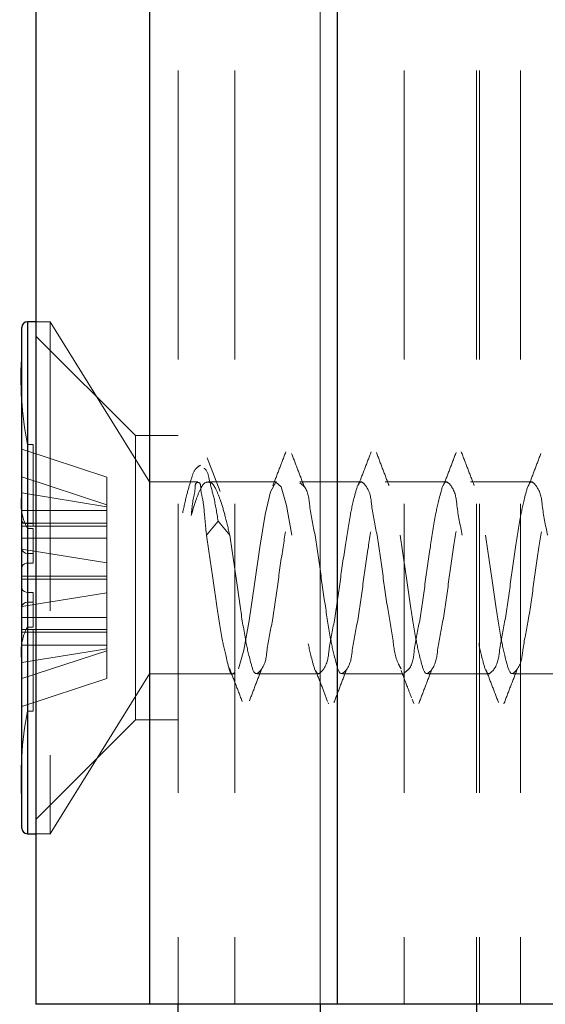
# Model space of a CAD drawing. Units: millimetres. Extents: x 265 to 481, y -1 to 150.
# Drawn here: x 437 to 438, y 82 to 83 of the extents above; entities that cross this region are included whole.
import ezdxf

# ---------------------------------------------------------------- set-up
doc = ezdxf.new("R2010")
doc.units = ezdxf.units.MM
doc.header["$MEASUREMENT"] = 0
for name, pattern in [('AI-Linetype-2308', [0.491881, 0.32792, -0.16396]), ('AI-Linetype-2476', [0.491881, 0.32792, -0.16396]), ('AI-Linetype-2477', [0.491881, 0.32792, -0.16396]), ('AI-Linetype-2478', [0.491881, 0.32792, -0.16396]), ('AI-Linetype-2479', [0.491881, 0.32792, -0.16396]), ('AI-Linetype-2480', [0.491881, 0.32792, -0.16396]), ('AI-Linetype-3166', [0.491881, 0.32792, -0.16396]), ('AI-Linetype-3167', [0.491881, 0.32792, -0.16396]), ('AI-Linetype-3173', [0.491881, 0.32792, -0.16396]), ('AI-Linetype-3174', [0.491881, 0.32792, -0.16396]), ('AI-Linetype-3175', [0.491881, 0.32792, -0.16396]), ('AI-Linetype-3176', [0.491881, 0.32792, -0.16396]), ('AI-Linetype-3177', [0.491881, 0.32792, -0.16396]), ('AI-Linetype-3179', [0.491881, 0.32792, -0.16396]), ('AI-Linetype-3180', [0.491881, 0.32792, -0.16396]), ('AI-Linetype-3181', [0.491881, 0.32792, -0.16396]), ('AI-Linetype-3182', [0.491881, 0.32792, -0.16396]), ('AI-Linetype-3183', [0.491881, 0.32792, -0.16396]), ('AI-Linetype-3184', [0.491881, 0.32792, -0.16396]), ('AI-Linetype-3225', [0.491881, 0.32792, -0.16396]), ('AI-Linetype-3226', [0.491881, 0.32792, -0.16396]), ('AI-Linetype-3227', [0.491881, 0.32792, -0.16396]), ('AI-Linetype-3228', [0.491881, 0.32792, -0.16396]), ('AI-Linetype-3229', [0.491881, 0.32792, -0.16396]), ('AI-Linetype-3230', [0.491881, 0.32792, -0.16396]), ('AI-Linetype-3231', [0.491881, 0.32792, -0.16396]), ('AI-Linetype-3237', [0.491881, 0.32792, -0.16396]), ('AI-Linetype-3238', [0.491881, 0.32792, -0.16396]), ('AI-Linetype-3239', [0.491881, 0.32792, -0.16396]), ('AI-Linetype-3240', [0.491881, 0.32792, -0.16396]), ('AI-Linetype-3241', [0.491881, 0.32792, -0.16396]), ('AI-Linetype-3242', [0.491881, 0.32792, -0.16396]), ('AI-Linetype-3243', [0.491881, 0.32792, -0.16396]), ('AI-Linetype-3244', [0.491881, 0.32792, -0.16396]), ('AI-Linetype-3245', [0.491881, 0.32792, -0.16396]), ('AI-Linetype-3246', [0.491881, 0.32792, -0.16396]), ('AI-Linetype-3247', [0.491881, 0.32792, -0.16396]), ('AI-Linetype-3248', [0.491881, 0.32792, -0.16396]), ('AI-Linetype-3249', [0.491881, 0.32792, -0.16396]), ('AI-Linetype-3250', [0.491881, 0.32792, -0.16396]), ('AI-Linetype-3251', [0.491881, 0.32792, -0.16396]), ('AI-Linetype-3252', [0.491881, 0.32792, -0.16396]), ('AI-Linetype-3253', [0.491881, 0.32792, -0.16396]), ('AI-Linetype-3254', [0.491881, 0.32792, -0.16396]), ('AI-Linetype-3255', [0.491881, 0.32792, -0.16396]), ('AI-Linetype-3256', [0.491881, 0.32792, -0.16396]), ('AI-Linetype-3257', [0.491881, 0.32792, -0.16396]), ('AI-Linetype-3258', [0.491881, 0.32792, -0.16396]), ('AI-Linetype-3259', [0.491881, 0.32792, -0.16396]), ('AI-Linetype-3260', [0.491881, 0.32792, -0.16396]), ('AI-Linetype-3261', [0.491881, 0.32792, -0.16396]), ('AI-Linetype-3262', [0.491881, 0.32792, -0.16396]), ('AI-Linetype-3263', [0.491881, 0.32792, -0.16396]), ('AI-Linetype-3264', [0.491881, 0.32792, -0.16396]), ('AI-Linetype-3265', [0.491881, 0.32792, -0.16396]), ('AI-Linetype-3266', [0.491881, 0.32792, -0.16396]), ('AI-Linetype-3267', [0.491881, 0.32792, -0.16396]), ('AI-Linetype-3268', [0.491881, 0.32792, -0.16396]), ('AI-Linetype-3269', [0.491881, 0.32792, -0.16396]), ('AI-Linetype-3270', [0.491881, 0.32792, -0.16396]), ('AI-Linetype-3271', [0.491881, 0.32792, -0.16396]), ('AI-Linetype-3272', [0.491881, 0.32792, -0.16396]), ('AI-Linetype-3273', [0.491881, 0.32792, -0.16396]), ('AI-Linetype-3274', [0.491881, 0.32792, -0.16396]), ('AI-Linetype-3275', [0.491881, 0.32792, -0.16396]), ('AI-Linetype-3276', [0.491881, 0.32792, -0.16396]), ('AI-Linetype-3277', [0.491881, 0.32792, -0.16396]), ('AI-Linetype-3278', [0.491881, 0.32792, -0.16396]), ('AI-Linetype-3279', [0.491881, 0.32792, -0.16396]), ('AI-Linetype-3280', [0.491881, 0.32792, -0.16396]), ('AI-Linetype-3281', [0.491881, 0.32792, -0.16396]), ('AI-Linetype-3282', [0.491881, 0.32792, -0.16396]), ('AI-Linetype-3283', [0.491881, 0.32792, -0.16396]), ('AI-Linetype-3284', [0.491881, 0.32792, -0.16396]), ('AI-Linetype-3285', [0.491881, 0.32792, -0.16396]), ('AI-Linetype-3286', [0.491881, 0.32792, -0.16396]), ('AI-Linetype-3288', [0.491881, 0.32792, -0.16396]), ('AI-Linetype-3289', [0.491881, 0.32792, -0.16396]), ('AI-Linetype-3290', [0.491881, 0.32792, -0.16396]), ('AI-Linetype-3291', [0.491881, 0.32792, -0.16396]), ('AI-Linetype-3292', [0.491881, 0.32792, -0.16396]), ('AI-Linetype-3293', [0.491881, 0.32792, -0.16396]), ('AI-Linetype-3294', [0.491881, 0.32792, -0.16396]), ('AI-Linetype-3296', [0.491881, 0.32792, -0.16396]), ('AI-Linetype-3657', [0.491881, 0.32792, -0.16396]), ('AI-Linetype-3658', [0.491881, 0.32792, -0.16396]), ('AI-Linetype-3659', [0.491881, 0.32792, -0.16396]), ('AI-Linetype-3662', [0.491881, 0.32792, -0.16396]), ('AI-Linetype-3663', [0.491881, 0.32792, -0.16396]), ('AI-Linetype-4179', [0.491881, 0.32792, -0.16396]), ('AI-Linetype-4180', [0.491881, 0.32792, -0.16396]), ('AI-Linetype-4181', [0.491881, 0.32792, -0.16396]), ('AI-Linetype-4182', [0.491881, 0.32792, -0.16396]), ('AI-Linetype-4197', [0.491881, 0.32792, -0.16396]), ('AI-Linetype-4198', [0.491881, 0.32792, -0.16396]), ('AI-Linetype-4199', [0.491881, 0.32792, -0.16396]), ('AI-Linetype-4200', [0.491881, 0.32792, -0.16396]), ('AI-Linetype-4201', [0.491881, 0.32792, -0.16396]), ('AI-Linetype-4202', [0.491881, 0.32792, -0.16396]), ('AI-Linetype-4203', [0.491881, 0.32792, -0.16396]), ('AI-Linetype-4230', [0.491881, 0.32792, -0.16396]), ('AI-Linetype-4231', [0.491881, 0.32792, -0.16396]), ('AI-Linetype-4232', [0.491881, 0.32792, -0.16396]), ('AI-Linetype-4233', [0.491881, 0.32792, -0.16396]), ('AI-Linetype-4234', [0.491881, 0.32792, -0.16396]), ('AI-Linetype-4235', [0.491881, 0.32792, -0.16396]), ('AI-Linetype-4236', [0.491881, 0.32792, -0.16396]), ('AI-Linetype-4237', [0.491881, 0.32792, -0.16396]), ('AI-Linetype-4238', [0.491881, 0.32792, -0.16396]), ('AI-Linetype-4239', [0.491881, 0.32792, -0.16396]), ('AI-Linetype-4267', [0.491881, 0.32792, -0.16396]), ('AI-Linetype-4268', [0.491881, 0.32792, -0.16396]), ('AI-Linetype-4269', [0.491881, 0.32792, -0.16396]), ('AI-Linetype-4270', [0.491881, 0.32792, -0.16396]), ('AI-Linetype-4271', [0.491881, 0.32792, -0.16396]), ('AI-Linetype-4272', [0.491881, 0.32792, -0.16396]), ('AI-Linetype-4273', [0.491881, 0.32792, -0.16396]), ('AI-Linetype-4274', [0.491881, 0.32792, -0.16396]), ('AI-Linetype-4275', [0.491881, 0.32792, -0.16396]), ('AI-Linetype-4276', [0.491881, 0.32792, -0.16396]), ('AI-Linetype-4289', [0.491881, 0.32792, -0.16396]), ('AI-Linetype-4290', [0.491881, 0.32792, -0.16396]), ('AI-Linetype-4291', [0.491881, 0.32792, -0.16396]), ('AI-Linetype-4292', [0.491881, 0.32792, -0.16396]), ('AI-Linetype-4305', [0.491881, 0.32792, -0.16396]), ('AI-Linetype-4306', [0.491881, 0.32792, -0.16396])]:
    doc.linetypes.add(name, pattern=pattern)
doc.layers.get('0').update_dxf_attribs({"lineweight": 0})

msp = doc.modelspace()

# ---------------------------------------------------------------- linework, layer by layer
at = {"color": 18, "linetype": 'AI-Linetype-2308', "lineweight": 18, "true_color": 0x000000}
msp.add_line((437.5349, 75.9112), (437.5349, 90.2193), dxfattribs=at)
at = {"color": 18, "lineweight": 25, "true_color": 0x000000}
for p, q in [((437.2122, 87.8531), (437.2122, 82.3663)), ((437.3413, 87.8531), (437.3413, 82.3663)), ((437.5543, 87.8531), (437.5543, 82.3663)), ((437.2122, 83.1409), (437.2025, 83.1409)), ((437.2025, 83.1409), (437.2025, 82.5599)), ((437.196, 82.5664), (437.196, 83.1345)), ((437.2025, 82.5599), (437.2122, 82.5599)), ((437.3413, 82.3663), (437.2122, 82.3663)), ((437.5543, 82.3663), (437.3413, 82.3663)), ((437.3735, 81.6756), (437.3735, 82.3663)), ((437.5349, 82.3663), (437.5349, 81.6756)), ((438.3934, 82.3663), (437.5543, 82.3663)), ((437.7124, 82.3663), (437.7124, 82.0758))]:
    msp.add_line(p, q, dxfattribs=at)
at = {"color": 18, "linetype": 'AI-Linetype-2478', "lineweight": 18, "true_color": 0x000000}
msp.add_line((437.3735, 87.8531), (437.3735, 82.3663), dxfattribs=at)
at = {"color": 18, "linetype": 'AI-Linetype-2479', "lineweight": 18, "true_color": 0x000000}
msp.add_line((437.4381, 87.8531), (437.4381, 82.3663), dxfattribs=at)
at = {"color": 18, "linetype": 'AI-Linetype-4292', "lineweight": 18, "true_color": 0x000000}
msp.add_line((437.5349, 87.8531), (437.5349, 82.3663), dxfattribs=at)
at = {"color": 18, "linetype": 'AI-Linetype-2476', "lineweight": 18, "true_color": 0x000000}
msp.add_line((437.6302, 87.8531), (437.6302, 82.3663), dxfattribs=at)
at = {"color": 18, "linetype": 'AI-Linetype-3296', "lineweight": 18, "true_color": 0x000000}
msp.add_line((437.7124, 87.8531), (437.7124, 82.3663), dxfattribs=at)
at = {"color": 18, "linetype": 'AI-Linetype-3657', "lineweight": 18, "true_color": 0x000000}
msp.add_line((437.7157, 87.8531), (437.7157, 82.3663), dxfattribs=at)
at = {"color": 18, "linetype": 'AI-Linetype-2477', "lineweight": 18, "true_color": 0x000000}
msp.add_line((437.7624, 87.8531), (437.7624, 82.3663), dxfattribs=at)
at = {"color": 18, "linetype": 'AI-Linetype-4305', "lineweight": 18, "true_color": 0x000000}
msp.add_line((437.2025, 83.1108), (437.2025, 83.1409), dxfattribs=at)
at = {"color": 18, "linetype": 'AI-Linetype-4180', "lineweight": 18, "true_color": 0x000000}
msp.add_line((437.2283, 83.1409), (437.2122, 83.1409), dxfattribs=at)
at = {"color": 18, "linetype": 'AI-Linetype-3166', "lineweight": 18, "true_color": 0x000000}
msp.add_line((437.2283, 83.1409), (437.2283, 82.5599), dxfattribs=at)
at = {"color": 18, "linetype": 'AI-Linetype-4182', "lineweight": 18, "true_color": 0x000000}
msp.add_line((437.3413, 82.9594), (437.2283, 83.1409), dxfattribs=at)
at = {"color": 18, "linetype": 'AI-Linetype-3659', "lineweight": 18, "true_color": 0x000000}
msp.add_line((437.3251, 83.0118), (437.2122, 83.1248), dxfattribs=at)
at = {"color": 18, "linetype": 'AI-Linetype-4306', "lineweight": 18, "true_color": 0x000000}
msp.add_line((437.2025, 82.5599), (437.2025, 83.1108), dxfattribs=at)
at = {"color": 18, "linetype": 'AI-Linetype-2480', "lineweight": 18, "true_color": 0x000000}
msp.add_line((437.3251, 82.689), (437.3251, 83.0118), dxfattribs=at)
at = {"color": 18, "linetype": 'AI-Linetype-3663', "lineweight": 18, "true_color": 0x000000}
msp.add_line((437.3735, 83.0118), (437.3251, 83.0118), dxfattribs=at)
at = {"color": 18, "linetype": 'AI-Linetype-3279', "lineweight": 18, "true_color": 0x000000}
msp.add_line((437.196, 82.9963), (437.2928, 82.9648), dxfattribs=at)
at = {"color": 18, "linetype": 'AI-Linetype-3241', "lineweight": 18, "true_color": 0x000000}
msp.add_line((437.2025, 82.9091), (437.2025, 83.0018), dxfattribs=at)
at = {"color": 18, "linetype": 'AI-Linetype-3242', "lineweight": 18, "true_color": 0x000000}
msp.add_line((437.2025, 83.0018), (437.2025, 82.9122), dxfattribs=at)
at = {"color": 18, "linetype": 'AI-Linetype-3263', "lineweight": 18, "true_color": 0x000000}
msp.add_line((437.2089, 83.0018), (437.2025, 83.0018), dxfattribs=at)
at = {"color": 18, "linetype": 'AI-Linetype-3261', "lineweight": 18, "true_color": 0x000000}
msp.add_line((437.2089, 82.9091), (437.2089, 83.0018), dxfattribs=at)
at = {"color": 18, "linetype": 'AI-Linetype-4289', "lineweight": 18, "true_color": 0x000000}
msp.add_line((437.4215, 82.9483), (437.4067, 82.9867), dxfattribs=at)
at = {"color": 18, "linetype": 'AI-Linetype-3278', "lineweight": 18, "true_color": 0x000000}
msp.add_line((437.2928, 82.9333), (437.196, 82.9649), dxfattribs=at)
at = {"color": 18, "linetype": 'AI-Linetype-3274', "lineweight": 18, "true_color": 0x000000}
msp.add_line((437.2928, 82.9648), (437.2928, 82.931), dxfattribs=at)
at = {"color": 18, "linetype": 'AI-Linetype-3167', "lineweight": 18, "true_color": 0x000000}
msp.add_line((437.3413, 82.9594), (437.3413, 82.7415), dxfattribs=at)
at = {"color": 18, "linetype": 'AI-Linetype-4272', "lineweight": 18, "true_color": 0x000000}
msp.add_line((437.3961, 82.9594), (437.3413, 82.9594), dxfattribs=at)
at = {"color": 18, "linetype": 'AI-Linetype-4273', "lineweight": 18, "true_color": 0x000000}
msp.add_line((437.4855, 82.9594), (437.4077, 82.9594), dxfattribs=at)
at = {"color": 18, "linetype": 'AI-Linetype-4274', "lineweight": 18, "true_color": 0x000000}
msp.add_line((437.5823, 82.9594), (437.5119, 82.9594), dxfattribs=at)
at = {"color": 18, "linetype": 'AI-Linetype-4275', "lineweight": 18, "true_color": 0x000000}
msp.add_line((437.6792, 82.9594), (437.6088, 82.9594), dxfattribs=at)
at = {"color": 18, "linetype": 'AI-Linetype-4276', "lineweight": 18, "true_color": 0x000000}
msp.add_line((437.776, 82.9594), (437.7056, 82.9594), dxfattribs=at)
at = {"color": 18, "linetype": 'AI-Linetype-3253', "lineweight": 18, "true_color": 0x000000}
msp.add_line((437.2928, 82.931), (437.196, 82.9467), dxfattribs=at)
at = {"color": 18, "linetype": 'AI-Linetype-3266', "lineweight": 18, "true_color": 0x000000}
msp.add_line((437.2928, 82.9269), (437.196, 82.9269), dxfattribs=at)
at = {"color": 18, "linetype": 'AI-Linetype-3249', "lineweight": 18, "true_color": 0x000000}
msp.add_line((437.2928, 82.931), (437.2928, 82.8674), dxfattribs=at)
at = {"color": 18, "linetype": 'AI-Linetype-3231', "lineweight": 18, "true_color": 0x000000}
msp.add_line((437.4058, 82.8987), (437.419, 82.9148), dxfattribs=at)
at = {"color": 18, "linetype": 'AI-Linetype-3179', "lineweight": 18, "true_color": 0x000000}
msp.add_line((437.419, 82.9148), (437.4322, 82.8987), dxfattribs=at)
at = {"color": 18, "linetype": 'AI-Linetype-3252', "lineweight": 18, "true_color": 0x000000}
msp.add_line((437.196, 82.9123), (437.2928, 82.9123), dxfattribs=at)
at = {"color": 18, "linetype": 'AI-Linetype-4290', "lineweight": 18, "true_color": 0x000000}
msp.add_line((437.1971, 82.909), (437.2928, 82.909), dxfattribs=at)
at = {"color": 18, "linetype": 'AI-Linetype-3262', "lineweight": 18, "true_color": 0x000000}
msp.add_line((437.2025, 82.9122), (437.2089, 82.9122), dxfattribs=at)
at = {"color": 18, "linetype": 'AI-Linetype-3267', "lineweight": 18, "true_color": 0x000000}
msp.add_line((437.2089, 82.9091), (437.2025, 82.9091), dxfattribs=at)
at = {"color": 18, "linetype": 'AI-Linetype-3289', "lineweight": 18, "true_color": 0x000000}
msp.add_line((437.2025, 82.8781), (437.2025, 82.9063), dxfattribs=at)
at = {"color": 18, "linetype": 'AI-Linetype-3291', "lineweight": 18, "true_color": 0x000000}
msp.add_line((437.2025, 82.9063), (437.2025, 82.8671), dxfattribs=at)
at = {"color": 18, "linetype": 'AI-Linetype-3292', "lineweight": 18, "true_color": 0x000000}
msp.add_line((437.2089, 82.9063), (437.2025, 82.9063), dxfattribs=at)
at = {"color": 18, "linetype": 'AI-Linetype-3290', "lineweight": 18, "true_color": 0x000000}
msp.add_line((437.2089, 82.8781), (437.2089, 82.9063), dxfattribs=at)
at = {"color": 18, "linetype": 'AI-Linetype-3285', "lineweight": 18, "true_color": 0x000000}
msp.add_line((437.196, 82.8954), (437.2928, 82.8954), dxfattribs=at)
at = {"color": 18, "linetype": 'AI-Linetype-3248', "lineweight": 18, "true_color": 0x000000}
msp.add_line((437.196, 82.883), (437.2928, 82.8674), dxfattribs=at)
at = {"color": 18, "linetype": 'AI-Linetype-3283', "lineweight": 18, "true_color": 0x000000}
msp.add_line((437.2089, 82.8781), (437.2025, 82.8781), dxfattribs=at)
at = {"color": 18, "linetype": 'AI-Linetype-3282', "lineweight": 18, "true_color": 0x000000}
msp.add_line((437.2089, 82.8671), (437.2089, 82.8781), dxfattribs=at)
at = {"color": 18, "linetype": 'AI-Linetype-3281', "lineweight": 18, "true_color": 0x000000}
msp.add_line((437.2025, 82.8671), (437.2089, 82.8671), dxfattribs=at)
at = {"color": 18, "linetype": 'AI-Linetype-3247', "lineweight": 18, "true_color": 0x000000}
msp.add_line((437.2928, 82.8674), (437.2928, 82.8487), dxfattribs=at)
at = {"color": 18, "linetype": 'AI-Linetype-3286', "lineweight": 18, "true_color": 0x000000}
msp.add_line((437.2928, 82.8522), (437.196, 82.8522), dxfattribs=at)
at = {"color": 18, "linetype": 'AI-Linetype-3258', "lineweight": 18, "true_color": 0x000000}
msp.add_line((437.2928, 82.8487), (437.196, 82.8487), dxfattribs=at)
at = {"color": 18, "linetype": 'AI-Linetype-3259', "lineweight": 18, "true_color": 0x000000}
msp.add_line((437.2928, 82.8054), (437.2928, 82.8487), dxfattribs=at)
at = {"color": 18, "linetype": 'AI-Linetype-3293', "lineweight": 18, "true_color": 0x000000}
msp.add_line((437.196, 82.8178), (437.2928, 82.8334), dxfattribs=at)
at = {"color": 18, "linetype": 'AI-Linetype-3174', "lineweight": 18, "true_color": 0x000000}
msp.add_line((437.2025, 82.7945), (437.2025, 82.8337), dxfattribs=at)
at = {"color": 18, "linetype": 'AI-Linetype-3260', "lineweight": 18, "true_color": 0x000000}
msp.add_line((437.2025, 82.8337), (437.2089, 82.8337), dxfattribs=at)
at = {"color": 18, "linetype": 'AI-Linetype-3246', "lineweight": 18, "true_color": 0x000000}
msp.add_line((437.2089, 82.7945), (437.2089, 82.8337), dxfattribs=at)
at = {"color": 18, "linetype": 'AI-Linetype-3177', "lineweight": 18, "true_color": 0x000000}
msp.add_line((437.2025, 82.8227), (437.2025, 82.7945), dxfattribs=at)
at = {"color": 18, "linetype": 'AI-Linetype-3245', "lineweight": 18, "true_color": 0x000000}
msp.add_line((437.2089, 82.8227), (437.2025, 82.8227), dxfattribs=at)
at = {"color": 18, "linetype": 'AI-Linetype-3257', "lineweight": 18, "true_color": 0x000000}
msp.add_line((437.196, 82.8054), (437.2928, 82.8054), dxfattribs=at)
at = {"color": 18, "linetype": 'AI-Linetype-3254', "lineweight": 18, "true_color": 0x000000}
msp.add_line((437.2928, 82.8054), (437.2928, 82.7676), dxfattribs=at)
at = {"color": 18, "linetype": 'AI-Linetype-4291', "lineweight": 18, "true_color": 0x000000}
msp.add_line((437.2928, 82.7919), (437.1971, 82.7919), dxfattribs=at)
at = {"color": 18, "linetype": 'AI-Linetype-3244', "lineweight": 18, "true_color": 0x000000}
msp.add_line((437.2089, 82.7945), (437.2025, 82.7945), dxfattribs=at)
at = {"color": 18, "linetype": 'AI-Linetype-3268', "lineweight": 18, "true_color": 0x000000}
msp.add_line((437.2025, 82.7918), (437.2025, 82.699), dxfattribs=at)
at = {"color": 18, "linetype": 'AI-Linetype-3272', "lineweight": 18, "true_color": 0x000000}
msp.add_line((437.2089, 82.7918), (437.2025, 82.7918), dxfattribs=at)
at = {"color": 18, "linetype": 'AI-Linetype-3277', "lineweight": 18, "true_color": 0x000000}
msp.add_line((437.2089, 82.7887), (437.2089, 82.7918), dxfattribs=at)
at = {"color": 18, "linetype": 'AI-Linetype-3275', "lineweight": 18, "true_color": 0x000000}
msp.add_line((437.196, 82.7885), (437.2928, 82.7885), dxfattribs=at)
at = {"color": 18, "linetype": 'AI-Linetype-3265', "lineweight": 18, "true_color": 0x000000}
msp.add_line((437.2025, 82.699), (437.2025, 82.7887), dxfattribs=at)
at = {"color": 18, "linetype": 'AI-Linetype-3276', "lineweight": 18, "true_color": 0x000000}
msp.add_line((437.2025, 82.7887), (437.2089, 82.7887), dxfattribs=at)
at = {"color": 18, "linetype": 'AI-Linetype-3271', "lineweight": 18, "true_color": 0x000000}
msp.add_line((437.2089, 82.699), (437.2089, 82.7887), dxfattribs=at)
at = {"color": 18, "linetype": 'AI-Linetype-3269', "lineweight": 18, "true_color": 0x000000}
msp.add_line((437.2928, 82.7739), (437.196, 82.7739), dxfattribs=at)
at = {"color": 18, "linetype": 'AI-Linetype-3294', "lineweight": 18, "true_color": 0x000000}
msp.add_line((437.2928, 82.7698), (437.196, 82.7542), dxfattribs=at)
at = {"color": 18, "linetype": 'AI-Linetype-3255', "lineweight": 18, "true_color": 0x000000}
msp.add_line((437.2928, 82.7676), (437.196, 82.736), dxfattribs=at)
at = {"color": 18, "linetype": 'AI-Linetype-3256', "lineweight": 18, "true_color": 0x000000}
msp.add_line((437.2928, 82.7361), (437.2928, 82.7676), dxfattribs=at)
at = {"color": 18, "linetype": 'AI-Linetype-3270', "lineweight": 18, "true_color": 0x000000}
msp.add_line((437.196, 82.7045), (437.2928, 82.7361), dxfattribs=at)
at = {"color": 18, "linetype": 'AI-Linetype-4181', "lineweight": 18, "true_color": 0x000000}
msp.add_line((437.2283, 82.5599), (437.3413, 82.7415), dxfattribs=at)
at = {"color": 18, "linetype": 'AI-Linetype-4271', "lineweight": 18, "true_color": 0x000000}
msp.add_line((437.3413, 82.7415), (437.4371, 82.7415), dxfattribs=at)
at = {"color": 18, "linetype": 'AI-Linetype-4270', "lineweight": 18, "true_color": 0x000000}
msp.add_line((437.4635, 82.7415), (437.5339, 82.7415), dxfattribs=at)
at = {"color": 18, "linetype": 'AI-Linetype-4269', "lineweight": 18, "true_color": 0x000000}
msp.add_line((437.5604, 82.7415), (437.6307, 82.7415), dxfattribs=at)
at = {"color": 18, "linetype": 'AI-Linetype-4268', "lineweight": 18, "true_color": 0x000000}
msp.add_line((437.6572, 82.7415), (437.7276, 82.7415), dxfattribs=at)
at = {"color": 18, "linetype": 'AI-Linetype-4267', "lineweight": 18, "true_color": 0x000000}
msp.add_line((437.754, 82.7415), (437.8244, 82.7415), dxfattribs=at)
at = {"color": 18, "linetype": 'AI-Linetype-4238', "lineweight": 18, "true_color": 0x000000}
msp.add_line((437.6392, 82.7126), (437.6411, 82.7078), dxfattribs=at)
at = {"color": 18, "linetype": 'AI-Linetype-4236', "lineweight": 18, "true_color": 0x000000}
msp.add_line((437.544, 82.7085), (437.5444, 82.7075), dxfattribs=at)
at = {"color": 18, "linetype": 'AI-Linetype-3273', "lineweight": 18, "true_color": 0x000000}
msp.add_line((437.2089, 82.699), (437.2025, 82.699), dxfattribs=at)
at = {"color": 18, "linetype": 'AI-Linetype-3658', "lineweight": 18, "true_color": 0x000000}
msp.add_line((437.2122, 82.5761), (437.3251, 82.689), dxfattribs=at)
at = {"color": 18, "linetype": 'AI-Linetype-3662', "lineweight": 18, "true_color": 0x000000}
msp.add_line((437.3251, 82.689), (437.3735, 82.689), dxfattribs=at)
at = {"color": 18, "linetype": 'AI-Linetype-4179', "lineweight": 18, "true_color": 0x000000}
msp.add_line((437.2122, 82.5599), (437.2283, 82.5599), dxfattribs=at)
at = {"color": 18, "linetype": 'AI-Linetype-3229', "lineweight": 18, "true_color": 0x000000}
msp.add_lwpolyline([(437.5026, 82.8987), (437.4966, 82.9324), (437.4905, 82.9536), (437.4845, 82.9591), (437.4784, 82.9481), (437.4724, 82.9221), (437.4663, 82.8853), (437.4603, 82.8431), (437.4542, 82.8021), (437.4482, 82.7684), (437.4421, 82.7472), (437.4421, 82.7472)], dxfattribs=at)
at = {"color": 18, "linetype": 'AI-Linetype-3243', "lineweight": 18, "true_color": 0x000000}
msp.add_lwpolyline([(437.196, 82.9156), (437.1964, 82.9143), (437.1974, 82.9133), (437.199, 82.9126), (437.201, 82.9122), (437.2025, 82.9122)], dxfattribs=at)
at = {"color": 18, "linetype": 'AI-Linetype-3240', "lineweight": 18, "true_color": 0x000000}
msp.add_lwpolyline([(437.2025, 82.9091), (437.2004, 82.9091), (437.1985, 82.909), (437.1971, 82.909), (437.1971, 82.909)], dxfattribs=at)
at = {"color": 18, "linetype": 'AI-Linetype-3284', "lineweight": 18, "true_color": 0x000000}
msp.add_lwpolyline([(437.2025, 82.8781), (437.2004, 82.8785), (437.1985, 82.8795), (437.1971, 82.8811), (437.1962, 82.8831), (437.196, 82.8849)], dxfattribs=at)
at = {"color": 18, "linetype": 'AI-Linetype-3280', "lineweight": 18, "true_color": 0x000000}
msp.add_lwpolyline([(437.196, 82.8615), (437.1964, 82.8633), (437.1974, 82.8649), (437.199, 82.8662), (437.201, 82.8669), (437.2025, 82.8671)], dxfattribs=at)
at = {"color": 18, "linetype": 'AI-Linetype-3175', "lineweight": 18, "true_color": 0x000000}
msp.add_lwpolyline([(437.196, 82.8393), (437.1964, 82.8375), (437.1974, 82.8359), (437.199, 82.8347), (437.201, 82.8339), (437.2025, 82.8337)], dxfattribs=at)
at = {"color": 18, "linetype": 'AI-Linetype-3176', "lineweight": 18, "true_color": 0x000000}
msp.add_lwpolyline([(437.2025, 82.8227), (437.2004, 82.8223), (437.1985, 82.8213), (437.1971, 82.8197), (437.1962, 82.8178), (437.196, 82.8159)], dxfattribs=at)
at = {"color": 18, "lineweight": 18, "true_color": 0x000000}
msp.add_open_spline([(447.1933, 82.6631), (447.1933, 86.9626), (443.7078, 90.4481), (439.4084, 90.4481), (438.7211, 90.4481), (438.0369, 90.3571), (437.3735, 90.1774)], degree=3, knots=[0, 0, 0, 0, 1, 1, 1, 2, 2, 2, 2], dxfattribs=at)
at = {"color": 18, "lineweight": 25, "true_color": 0x000000}
for points in [[(437.2025, 83.1409), (437.1989, 83.1409), (437.196, 83.138), (437.196, 83.1345)], [(437.196, 82.5664), (437.196, 82.5628), (437.1989, 82.5599), (437.2025, 82.5599)]]:
    msp.add_open_spline(points, degree=3, dxfattribs=at)
at = {"color": 18, "linetype": 'AI-Linetype-3239', "lineweight": 18, "true_color": 0x000000}
msp.add_open_spline([(437.196, 83.105), (437.1937, 83.0705), (437.1959, 83.0358), (437.2025, 83.0018)], degree=3, dxfattribs=at)
at = {"color": 18, "linetype": 'AI-Linetype-4233', "lineweight": 18, "true_color": 0x000000}
msp.add_open_spline([(437.4959, 82.9932), (437.4934, 82.9868), (437.4909, 82.9803), (437.4885, 82.9739), (437.486, 82.9675), (437.4835, 82.9611), (437.481, 82.9548)], degree=3, knots=[0, 0, 0, 0, 1, 1, 1, 2, 2, 2, 2], dxfattribs=at)
at = {"color": 18, "linetype": 'AI-Linetype-4199', "lineweight": 18, "true_color": 0x000000}
msp.add_open_spline([(437.5168, 82.954), (437.5144, 82.9602), (437.512, 82.9664), (437.5097, 82.9726), (437.5073, 82.9788), (437.5049, 82.9851), (437.5025, 82.9913)], degree=3, knots=[0, 0, 0, 0, 1, 1, 1, 2, 2, 2, 2], dxfattribs=at)
at = {"color": 18, "linetype": 'AI-Linetype-4232', "lineweight": 18, "true_color": 0x000000}
msp.add_open_spline([(437.5928, 82.9933), (437.5904, 82.987), (437.5879, 82.9807), (437.5855, 82.9743), (437.5831, 82.9681), (437.5807, 82.9618), (437.5782, 82.9555)], degree=3, knots=[0, 0, 0, 0, 1, 1, 1, 2, 2, 2, 2], dxfattribs=at)
at = {"color": 18, "linetype": 'AI-Linetype-4198', "lineweight": 18, "true_color": 0x000000}
msp.add_open_spline([(437.6131, 82.955), (437.6107, 82.9613), (437.6083, 82.9676), (437.6059, 82.9738), (437.6035, 82.9801), (437.6011, 82.9865), (437.5987, 82.9928)], degree=3, knots=[0, 0, 0, 0, 1, 1, 1, 2, 2, 2, 2], dxfattribs=at)
at = {"color": 18, "linetype": 'AI-Linetype-4231', "lineweight": 18, "true_color": 0x000000}
msp.add_open_spline([(437.6893, 82.9927), (437.6869, 82.9864), (437.6845, 82.9802), (437.6821, 82.9739), (437.6797, 82.9677), (437.6774, 82.9615), (437.675, 82.9553)], degree=3, knots=[0, 0, 0, 0, 1, 1, 1, 2, 2, 2, 2], dxfattribs=at)
at = {"color": 18, "linetype": 'AI-Linetype-4197', "lineweight": 18, "true_color": 0x000000}
msp.add_open_spline([(437.7098, 82.9552), (437.7073, 82.9616), (437.7049, 82.9679), (437.7024, 82.9743), (437.7, 82.9807), (437.6975, 82.9871), (437.6951, 82.9935)], degree=3, knots=[0, 0, 0, 0, 1, 1, 1, 2, 2, 2, 2], dxfattribs=at)
at = {"color": 18, "linetype": 'AI-Linetype-4230', "lineweight": 18, "true_color": 0x000000}
msp.add_open_spline([(437.7855, 82.9914), (437.7831, 82.9852), (437.7808, 82.979), (437.7784, 82.9728), (437.7761, 82.9667), (437.7737, 82.9605), (437.7713, 82.9544)], degree=3, knots=[0, 0, 0, 0, 1, 1, 1, 2, 2, 2, 2], dxfattribs=at)
at = {"color": 18, "linetype": 'AI-Linetype-3251', "lineweight": 18, "true_color": 0x000000}
msp.add_open_spline([(437.3989, 82.9782), (437.3971, 82.977), (437.3953, 82.9759), (437.3939, 82.9743), (437.3912, 82.9714), (437.39, 82.9673), (437.3888, 82.9632), (437.3871, 82.9574), (437.3854, 82.9518), (437.3838, 82.9461), (437.3819, 82.939), (437.3804, 82.9317), (437.3788, 82.9243)], degree=3, knots=[0, 0, 0, 0, 1, 1, 1, 2, 2, 2, 3, 3, 3, 4, 4, 4, 4], dxfattribs=at)
at = {"color": 18, "linetype": 'AI-Linetype-3250', "lineweight": 18, "true_color": 0x000000}
msp.add_open_spline([(437.419, 82.9148), (437.4176, 82.924), (437.4161, 82.9331), (437.414, 82.9419), (437.4124, 82.9485), (437.4105, 82.9549), (437.409, 82.962), (437.408, 82.9665), (437.4072, 82.9713), (437.4039, 82.9742), (437.4037, 82.9744), (437.4035, 82.9746), (437.4032, 82.9747)], degree=3, knots=[0, 0, 0, 0, 1, 1, 1, 2, 2, 2, 3, 3, 3, 4, 4, 4, 4], dxfattribs=at)
at = {"color": 18, "linetype": 'AI-Linetype-3237', "lineweight": 18, "true_color": 0x000000}
msp.add_open_spline([(437.3886, 82.9211), (437.3903, 82.9272), (437.3919, 82.9334), (437.394, 82.9392), (437.3956, 82.9435), (437.3973, 82.9476), (437.3995, 82.9519), (437.4008, 82.9546), (437.4023, 82.9574), (437.4049, 82.9585), (437.4066, 82.9592), (437.4087, 82.9592), (437.4104, 82.9585), (437.413, 82.9575), (437.4145, 82.9547), (437.4159, 82.952), (437.418, 82.9476), (437.4198, 82.9435), (437.4213, 82.9393), (437.4234, 82.9334), (437.4252, 82.9273), (437.4268, 82.9212), (437.4287, 82.9137), (437.4305, 82.9062), (437.4322, 82.8987)], degree=3, knots=[0, 0, 0, 0, 1, 1, 1, 2, 2, 2, 3, 3, 3, 4, 4, 4, 5, 5, 5, 6, 6, 6, 7, 7, 7, 8, 8, 8, 8], dxfattribs=at)
at = {"color": 18, "linetype": 'AI-Linetype-3238', "lineweight": 18, "true_color": 0x000000}
msp.add_open_spline([(437.4058, 82.8987), (437.4051, 82.9061), (437.4043, 82.9135), (437.4037, 82.9212), (437.4031, 82.9273), (437.4026, 82.9336), (437.4015, 82.9393), (437.4007, 82.9433), (437.3996, 82.9469), (437.3993, 82.952), (437.3992, 82.9547), (437.3993, 82.9578), (437.3972, 82.9585), (437.3965, 82.9588), (437.3957, 82.9588), (437.395, 82.9585), (437.3929, 82.9578), (437.393, 82.9546), (437.3929, 82.9519), (437.3926, 82.9469), (437.3915, 82.9432), (437.3907, 82.9392), (437.3896, 82.9336), (437.3891, 82.9273), (437.3886, 82.9211)], degree=3, knots=[0, 0, 0, 0, 1, 1, 1, 2, 2, 2, 3, 3, 3, 4, 4, 4, 5, 5, 5, 6, 6, 6, 7, 7, 7, 8, 8, 8, 8], dxfattribs=at)
at = {"color": 18, "linetype": 'AI-Linetype-3228', "lineweight": 18, "true_color": 0x000000}
msp.add_open_spline([(437.5995, 82.8987), (437.5971, 82.9101), (437.5947, 82.9214), (437.5934, 82.9324), (437.5926, 82.9395), (437.5922, 82.9464), (437.5874, 82.9536), (437.5856, 82.9563), (437.5832, 82.959), (437.5813, 82.9591), (437.5784, 82.9593), (437.5767, 82.9532), (437.5753, 82.9481), (437.5723, 82.9371), (437.5707, 82.9301), (437.5692, 82.9221), (437.5671, 82.9109), (437.5651, 82.8979), (437.5632, 82.8853), (437.561, 82.8709), (437.559, 82.8571), (437.5571, 82.8431), (437.5553, 82.8296), (437.5536, 82.8159), (437.551, 82.8021), (437.549, 82.7908), (437.5464, 82.7794), (437.545, 82.7684), (437.5441, 82.7614), (437.5438, 82.7544), (437.539, 82.7472), (437.5372, 82.7446), (437.5348, 82.7418), (437.5329, 82.7417), (437.53, 82.7416), (437.5283, 82.7476), (437.5268, 82.7528), (437.5239, 82.7637), (437.5223, 82.7707), (437.5208, 82.7787), (437.5187, 82.7899), (437.5166, 82.8029), (437.5147, 82.8156), (437.5126, 82.8299), (437.5107, 82.8437), (437.5087, 82.8577), (437.5067, 82.8713), (437.5047, 82.885), (437.5026, 82.8987)], degree=3, knots=[0, 0, 0, 0, 1, 1, 1, 2, 2, 2, 3, 3, 3, 4, 4, 4, 5, 5, 5, 6, 6, 6, 7, 7, 7, 8, 8, 8, 9, 9, 9, 10, 10, 10, 11, 11, 11, 12, 12, 12, 13, 13, 13, 14, 14, 14, 15, 15, 15, 16, 16, 16, 16], dxfattribs=at)
at = {"color": 18, "linetype": 'AI-Linetype-3181', "lineweight": 18, "true_color": 0x000000}
msp.add_open_spline([(437.5119, 82.9582), (437.5137, 82.9567), (437.5155, 82.9553), (437.517, 82.9536), (437.5216, 82.9482), (437.5221, 82.9401), (437.523, 82.9324), (437.5244, 82.9205), (437.5267, 82.9096), (437.5291, 82.8987)], degree=3, knots=[0, 0, 0, 0, 1, 1, 1, 2, 2, 2, 3, 3, 3, 3], dxfattribs=at)
at = {"color": 18, "linetype": 'AI-Linetype-3182', "lineweight": 18, "true_color": 0x000000}
msp.add_open_spline([(437.5291, 82.8987), (437.5311, 82.885), (437.5332, 82.8713), (437.5351, 82.8577), (437.5371, 82.8437), (437.539, 82.8299), (437.5412, 82.8156), (437.543, 82.8029), (437.5451, 82.7899), (437.5472, 82.7787), (437.5487, 82.7707), (437.5503, 82.7637), (437.5533, 82.7528), (437.5547, 82.7476), (437.5564, 82.7416), (437.5593, 82.7417), (437.5612, 82.7418), (437.5636, 82.7446), (437.5654, 82.7472), (437.5702, 82.7544), (437.5705, 82.7614), (437.5714, 82.7684), (437.5728, 82.7794), (437.5754, 82.7908), (437.5775, 82.8021), (437.58, 82.8159), (437.5817, 82.8296), (437.5835, 82.8431), (437.5854, 82.8571), (437.5874, 82.8709), (437.5896, 82.8853), (437.5915, 82.8979), (437.5935, 82.9109), (437.5956, 82.9221), (437.5972, 82.9301), (437.5987, 82.9371), (437.6017, 82.9481), (437.6031, 82.9532), (437.6048, 82.9593), (437.6077, 82.9591), (437.6096, 82.959), (437.612, 82.9563), (437.6138, 82.9536), (437.6186, 82.9464), (437.619, 82.9395), (437.6198, 82.9324), (437.6212, 82.9214), (437.6235, 82.9101), (437.6259, 82.8987)], degree=3, knots=[0, 0, 0, 0, 1, 1, 1, 2, 2, 2, 3, 3, 3, 4, 4, 4, 5, 5, 5, 6, 6, 6, 7, 7, 7, 8, 8, 8, 9, 9, 9, 10, 10, 10, 11, 11, 11, 12, 12, 12, 13, 13, 13, 14, 14, 14, 15, 15, 15, 16, 16, 16, 16], dxfattribs=at)
at = {"color": 18, "linetype": 'AI-Linetype-3183', "lineweight": 18, "true_color": 0x000000}
msp.add_open_spline([(437.6259, 82.8987), (437.6279, 82.885), (437.63, 82.8713), (437.6319, 82.8577), (437.634, 82.8437), (437.6359, 82.8299), (437.638, 82.8156), (437.6399, 82.8029), (437.6419, 82.7899), (437.6441, 82.7787), (437.6456, 82.7707), (437.6471, 82.7637), (437.6501, 82.7528), (437.6515, 82.7476), (437.6532, 82.7416), (437.6562, 82.7417), (437.658, 82.7418), (437.6604, 82.7446), (437.6622, 82.7472), (437.667, 82.7544), (437.6674, 82.7614), (437.6683, 82.7684), (437.6696, 82.7794), (437.6722, 82.7908), (437.6743, 82.8021), (437.6768, 82.8159), (437.6785, 82.8296), (437.6804, 82.8431), (437.6822, 82.8571), (437.6842, 82.8709), (437.6864, 82.8853), (437.6883, 82.8979), (437.6904, 82.911), (437.6925, 82.9221), (437.6939, 82.93), (437.6954, 82.9369), (437.6985, 82.9481), (437.7, 82.9533), (437.7018, 82.9595), (437.7046, 82.9591), (437.7061, 82.9589), (437.7078, 82.9567), (437.7096, 82.9546)], degree=3, knots=[0, 0, 0, 0, 1, 1, 1, 2, 2, 2, 3, 3, 3, 4, 4, 4, 5, 5, 5, 6, 6, 6, 7, 7, 7, 8, 8, 8, 9, 9, 9, 10, 10, 10, 11, 11, 11, 12, 12, 12, 13, 13, 13, 14, 14, 14, 14], dxfattribs=at)
at = {"color": 18, "linetype": 'AI-Linetype-3226', "lineweight": 18, "true_color": 0x000000}
msp.add_open_spline([(437.6963, 82.8987), (437.6939, 82.9101), (437.6915, 82.9214), (437.6902, 82.9324), (437.6894, 82.9395), (437.689, 82.9464), (437.6842, 82.9536), (437.6824, 82.9563), (437.68, 82.959), (437.6781, 82.9591), (437.6752, 82.9593), (437.6735, 82.9532), (437.6721, 82.9481), (437.6691, 82.9371), (437.6675, 82.9301), (437.666, 82.9221), (437.6639, 82.9109), (437.6619, 82.8979), (437.66, 82.8853), (437.6578, 82.8709), (437.6558, 82.8572), (437.6539, 82.8431), (437.6521, 82.8295), (437.6503, 82.8155), (437.6479, 82.8021), (437.6458, 82.791), (437.6433, 82.7803), (437.6418, 82.7684), (437.6409, 82.7608), (437.6404, 82.7527), (437.6358, 82.7472), (437.6344, 82.7455), (437.6326, 82.7441), (437.6307, 82.7427)], degree=3, knots=[0, 0, 0, 0, 1, 1, 1, 2, 2, 2, 3, 3, 3, 4, 4, 4, 5, 5, 5, 6, 6, 6, 7, 7, 7, 8, 8, 8, 9, 9, 9, 10, 10, 10, 11, 11, 11, 11], dxfattribs=at)
at = {"color": 18, "linetype": 'AI-Linetype-3225', "lineweight": 18, "true_color": 0x000000}
msp.add_open_spline([(437.7931, 82.8987), (437.7907, 82.9101), (437.7884, 82.9214), (437.7871, 82.9324), (437.7862, 82.9395), (437.7858, 82.9464), (437.781, 82.9536), (437.7792, 82.9563), (437.7768, 82.959), (437.775, 82.9591), (437.772, 82.9593), (437.7703, 82.9532), (437.7689, 82.9481), (437.7659, 82.9371), (437.7644, 82.9301), (437.7629, 82.9221), (437.7607, 82.9109), (437.7587, 82.8979), (437.7568, 82.8853), (437.7546, 82.8709), (437.7526, 82.8571), (437.7508, 82.8431), (437.7489, 82.8296), (437.7472, 82.8159), (437.7447, 82.8021), (437.7426, 82.7908), (437.74, 82.7794), (437.7387, 82.7684), (437.7378, 82.7614), (437.7374, 82.7544), (437.7326, 82.7472), (437.7308, 82.7446), (437.7284, 82.7418), (437.7265, 82.7417), (437.7236, 82.7416), (437.7219, 82.7476), (437.7205, 82.7528), (437.7175, 82.7637), (437.716, 82.7707), (437.7144, 82.7787), (437.7123, 82.7899), (437.7103, 82.8029), (437.7084, 82.8156), (437.7063, 82.8299), (437.7043, 82.8437), (437.7023, 82.8577), (437.7004, 82.8713), (437.6983, 82.885), (437.6963, 82.8987)], degree=3, knots=[0, 0, 0, 0, 1, 1, 1, 2, 2, 2, 3, 3, 3, 4, 4, 4, 5, 5, 5, 6, 6, 6, 7, 7, 7, 8, 8, 8, 9, 9, 9, 10, 10, 10, 11, 11, 11, 12, 12, 12, 13, 13, 13, 14, 14, 14, 15, 15, 15, 16, 16, 16, 16], dxfattribs=at)
at = {"color": 18, "linetype": 'AI-Linetype-3288', "lineweight": 18, "true_color": 0x000000}
msp.add_open_spline([(437.196, 82.9444), (437.1939, 82.9314), (437.1962, 82.9179), (437.2025, 82.9063)], degree=3, dxfattribs=at)
at = {"color": 18, "linetype": 'AI-Linetype-3180', "lineweight": 18, "true_color": 0x000000}
msp.add_open_spline([(437.4322, 82.8987), (437.4343, 82.885), (437.4363, 82.8713), (437.4383, 82.8577), (437.4403, 82.8437), (437.4422, 82.8299), (437.4443, 82.8156), (437.4462, 82.8029), (437.4483, 82.7899), (437.4504, 82.7787), (437.4519, 82.7707), (437.4535, 82.7637), (437.4565, 82.7528), (437.4579, 82.7476), (437.4596, 82.7416), (437.4625, 82.7417), (437.4644, 82.7418), (437.4668, 82.7446), (437.4686, 82.7472), (437.4734, 82.7544), (437.4737, 82.7613), (437.4746, 82.7684), (437.476, 82.7794), (437.4786, 82.7908), (437.4807, 82.8021), (437.4832, 82.8158), (437.4849, 82.8295), (437.4867, 82.8431), (437.4886, 82.8572), (437.4906, 82.8713), (437.4928, 82.8853), (437.4946, 82.8972), (437.4966, 82.9091), (437.4986, 82.921)], degree=3, knots=[0, 0, 0, 0, 1, 1, 1, 2, 2, 2, 3, 3, 3, 4, 4, 4, 5, 5, 5, 6, 6, 6, 7, 7, 7, 8, 8, 8, 9, 9, 9, 10, 10, 10, 11, 11, 11, 11], dxfattribs=at)
at = {"color": 18, "linetype": 'AI-Linetype-3184', "lineweight": 18, "true_color": 0x000000}
msp.add_open_spline([(437.7227, 82.8987), (437.7248, 82.885), (437.7268, 82.8713), (437.7288, 82.8577), (437.7308, 82.8437), (437.7327, 82.8299), (437.7348, 82.8156), (437.7367, 82.8029), (437.7388, 82.7899), (437.7409, 82.7787), (437.7424, 82.7707), (437.7439, 82.7637), (437.7469, 82.7528), (437.7483, 82.7476), (437.7501, 82.7416), (437.753, 82.7417), (437.7549, 82.7418), (437.7573, 82.7446), (437.759, 82.7472), (437.7638, 82.7544), (437.7642, 82.7613), (437.7651, 82.7684), (437.7665, 82.7794), (437.7691, 82.7908), (437.7711, 82.8021), (437.7736, 82.8158), (437.7754, 82.8295), (437.7772, 82.8431), (437.7791, 82.8572), (437.7811, 82.8713), (437.7832, 82.8853), (437.7851, 82.8972), (437.7871, 82.9091), (437.7891, 82.921)], degree=3, knots=[0, 0, 0, 0, 1, 1, 1, 2, 2, 2, 3, 3, 3, 4, 4, 4, 5, 5, 5, 6, 6, 6, 7, 7, 7, 8, 8, 8, 9, 9, 9, 10, 10, 10, 11, 11, 11, 11], dxfattribs=at)
at = {"color": 18, "linetype": 'AI-Linetype-3230', "lineweight": 18, "true_color": 0x000000}
msp.add_open_spline([(437.4371, 82.7427), (437.4367, 82.7423), (437.4364, 82.742), (437.4361, 82.7417), (437.4331, 82.7396), (437.4314, 82.7469), (437.43, 82.7528), (437.4271, 82.7652), (437.4255, 82.7712), (437.424, 82.7787), (437.4218, 82.7893), (437.4198, 82.8028), (437.4179, 82.8156), (437.4158, 82.8301), (437.4139, 82.8438), (437.4119, 82.8577), (437.4099, 82.8712), (437.4079, 82.885), (437.4058, 82.8987)], degree=3, knots=[0, 0, 0, 0, 1, 1, 1, 2, 2, 2, 3, 3, 3, 4, 4, 4, 5, 5, 5, 6, 6, 6, 6], dxfattribs=at)
at = {"color": 18, "linetype": 'AI-Linetype-3227', "lineweight": 18, "true_color": 0x000000}
msp.add_open_spline([(437.6269, 82.747), (437.6257, 82.7489), (437.6246, 82.7508), (437.6237, 82.7528), (437.6199, 82.7608), (437.6189, 82.7698), (437.6176, 82.7787), (437.6158, 82.7912), (437.6135, 82.8033), (437.6116, 82.8156), (437.6093, 82.8295), (437.6075, 82.8436), (437.6055, 82.8577), (437.6036, 82.8714), (437.6015, 82.8851), (437.5995, 82.8987)], degree=3, knots=[0, 0, 0, 0, 1, 1, 1, 2, 2, 2, 3, 3, 3, 4, 4, 4, 5, 5, 5, 5], dxfattribs=at)
at = {"color": 18, "linetype": 'AI-Linetype-3173', "lineweight": 18, "true_color": 0x000000}
msp.add_open_spline([(437.2025, 82.7945), (437.1962, 82.7829), (437.1939, 82.7695), (437.196, 82.7564)], degree=3, dxfattribs=at)
at = {"color": 18, "linetype": 'AI-Linetype-4234', "lineweight": 18, "true_color": 0x000000}
msp.add_open_spline([(437.4316, 82.7484), (437.4341, 82.742), (437.4365, 82.7356), (437.439, 82.7292), (437.4415, 82.7227), (437.444, 82.7163), (437.4464, 82.7098)], degree=3, knots=[0, 0, 0, 0, 1, 1, 1, 2, 2, 2, 2], dxfattribs=at)
at = {"color": 18, "linetype": 'AI-Linetype-4200', "lineweight": 18, "true_color": 0x000000}
msp.add_open_spline([(437.4545, 82.7106), (437.4569, 82.7168), (437.4593, 82.723), (437.4616, 82.7292), (437.464, 82.7354), (437.4664, 82.7415), (437.4687, 82.7477)], degree=3, knots=[0, 0, 0, 0, 1, 1, 1, 2, 2, 2, 2], dxfattribs=at)
at = {"color": 18, "linetype": 'AI-Linetype-4235', "lineweight": 18, "true_color": 0x000000}
msp.add_open_spline([(437.5297, 82.7456), (437.5321, 82.7393), (437.5346, 82.7329), (437.537, 82.7266), (437.5392, 82.7211), (437.5413, 82.7155), (437.5434, 82.71)], degree=3, knots=[0, 0, 0, 0, 1, 1, 1, 2, 2, 2, 2], dxfattribs=at)
at = {"color": 18, "linetype": 'AI-Linetype-4201', "lineweight": 18, "true_color": 0x000000}
msp.add_open_spline([(437.5506, 82.7087), (437.5529, 82.715), (437.5553, 82.7213), (437.5577, 82.7276), (437.5601, 82.7338), (437.5625, 82.74), (437.5649, 82.7463)], degree=3, knots=[0, 0, 0, 0, 1, 1, 1, 2, 2, 2, 2], dxfattribs=at)
at = {"color": 18, "linetype": 'AI-Linetype-4237', "lineweight": 18, "true_color": 0x000000}
msp.add_open_spline([(437.6267, 82.7453), (437.6291, 82.7391), (437.6315, 82.7329), (437.6339, 82.7266), (437.6355, 82.7224), (437.6371, 82.7182), (437.6387, 82.714)], degree=3, knots=[0, 0, 0, 0, 1, 1, 1, 2, 2, 2, 2], dxfattribs=at)
at = {"color": 18, "linetype": 'AI-Linetype-4202', "lineweight": 18, "true_color": 0x000000}
msp.add_open_spline([(437.6468, 82.7076), (437.6493, 82.714), (437.6517, 82.7203), (437.6541, 82.7267), (437.6565, 82.733), (437.659, 82.7393), (437.6614, 82.7456)], degree=3, knots=[0, 0, 0, 0, 1, 1, 1, 2, 2, 2, 2], dxfattribs=at)
at = {"color": 18, "linetype": 'AI-Linetype-4239', "lineweight": 18, "true_color": 0x000000}
msp.add_open_spline([(437.7232, 82.7459), (437.7256, 82.7397), (437.7279, 82.7336), (437.7303, 82.7274), (437.7327, 82.7212), (437.735, 82.715), (437.7374, 82.7087)], degree=3, knots=[0, 0, 0, 0, 1, 1, 1, 2, 2, 2, 2], dxfattribs=at)
at = {"color": 18, "linetype": 'AI-Linetype-4203', "lineweight": 18, "true_color": 0x000000}
msp.add_open_spline([(437.7435, 82.7073), (437.7459, 82.7137), (437.7484, 82.7202), (437.7509, 82.7266), (437.7534, 82.733), (437.7559, 82.7394), (437.7583, 82.7458)], degree=3, knots=[0, 0, 0, 0, 1, 1, 1, 2, 2, 2, 2], dxfattribs=at)
at = {"color": 18, "linetype": 'AI-Linetype-3264', "lineweight": 18, "true_color": 0x000000}
msp.add_open_spline([(437.2025, 82.699), (437.1961, 82.665), (437.1939, 82.6304), (437.196, 82.5958)], degree=3, dxfattribs=at)

doc.saveas('drawing.dxf')
